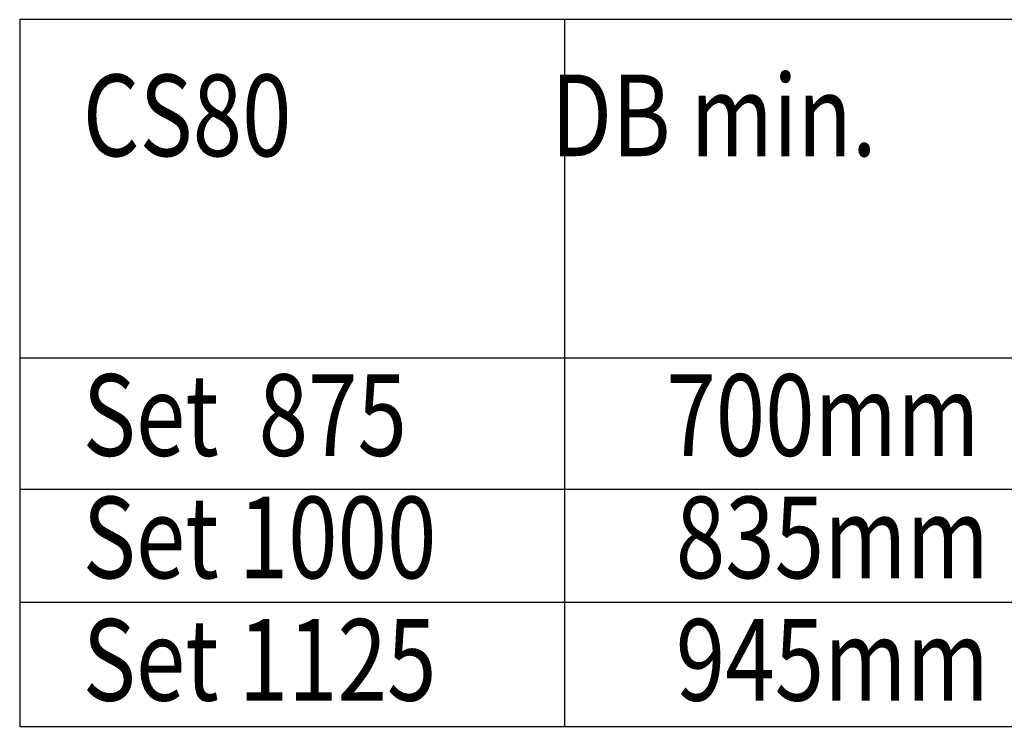
# Model space of a CAD drawing. Extents: x 2513 to 3702, y -2 to 866.
# Drawn here: x 2703 to 2819, y 585 to 668 of the extents above; entities that cross this region are included whole.
import ezdxf

# ---------------------------------------------------------------- set-up
doc = ezdxf.new("R2010")
doc.units = 0
doc.header["$MEASUREMENT"] = 0
doc.layers.add('4', color=7, linetype='Continuous')
doc.styles.get("Standard").update_dxf_attribs({"font": 'arial.ttf'})

msp = doc.modelspace()

# ---------------------------------------------------------------- linework, layer by layer
at = {"layer": '4', "color": 1, "linetype": 'Continuous'}
for p, q in [((3073.88, 668.13), (2703.08, 668.13)), ((2703.08, 668.13), (2703.08, 585)), ((2767.17, 668.13), (2767.17, 585)), ((2703.08, 628.35), (3073.88, 628.35)), ((2703.08, 612.89), (3073.88, 612.89)), ((2703.08, 599.61), (3073.88, 599.61)), ((2703.08, 585), (3073.88, 585))]:
    msp.add_line(p, q, dxfattribs=at)

# ---------------------------------------------------------------- texts
at = {"layer": '4', "color": 1, "linetype": 'Continuous', "width": 0.8}
for s, p in [('CS80             DB min.                LV                 L/4                C               L', (2710.5, 652.07)), ('Set  875             700mm     LV1 1840mm    437,5mm       575mm   1750mm', (2710.5, 616.82)), ('Set 1000            835mm     LV2  2090mm    500  mm      700mm    2000mm', (2710.5, 602.42)), ('Set 1125            945mm     LV3  2340mm    562,5mm      825mm   2250mm', (2710.5, 588.02))]:
    msp.add_text(s, height=9.6, dxfattribs=at).set_placement(p)

doc.saveas('drawing.dxf')
